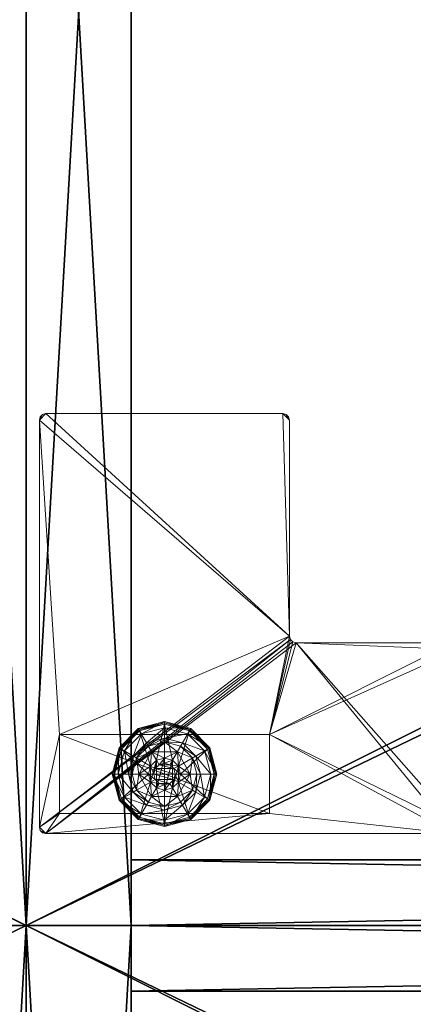
# Model space of a CAD drawing. Extents: x 0 to 162, y 0 to 144.
# Drawn here: x 117 to 120, y 71 to 80 of the extents above; entities that cross this region are included whole.
import ezdxf

# ---------------------------------------------------------------- set-up
doc = ezdxf.new("R2010")
doc.units = 0
doc.header["$LTSCALE"] = 0.3
doc.header["$MEASUREMENT"] = 0
for name, color, linetype in [('A-FURN-ATTRIBUTE-T', 7, 'Continuous'), ('AFURFR-P', 2, 'Continuous'), ('DOS-MODESTIE-V', 3, 'Continuous'), ('EDGE', 1, 'Continuous'), ('FOND-H', 1, 'Continuous'), ('PIETEMENT-V', 2, 'Continuous'), ('SURFACE-H', 7, 'Continuous')]:
    doc.layers.add(name, color=color, linetype=linetype)
doc.layers.add('QUINCAILLERIE-BLANC', color=4, linetype='Continuous', lineweight=13)
doc.layers.add('QUINCAILLERIE-CHR', color=4, linetype='Continuous', lineweight=13)
doc.styles.add('LOGIFLEX - Notes', font='ARIALN.TTF', dxfattribs={"height": 0.09375})

# ---------------------------------------------------------------- blocks, each defined once
blk = doc.blocks.new('3-LV1836AR19')
at = {"layer": 'AFURFR-P'}
for p in [(0, 0, 19), (0, 0, 18), (0, 0, 18), (0, 0, 5.5), (0, 0, 4.5), (36, 0, 19), (36, 0, 18), (36, 0, 5.5), (36, 0, 4.5), (36, 0, 18)]:
    blk.add_point(p, dxfattribs=at)
at = {"layer": 'EDGE'}
mesh = blk.add_polyface(dxfattribs=at)
corners = [(0, 0, 18), (36, 0, 18), (0, 0, 19), (36, 0, 19), (0, -18, 18), (0, -18, 19), (36, -18, 18), (36, -18, 19)]
mesh.append_faces([[corners[k] for k in face] for face in [(0, 1, 2, 2), (3, 2, 1, 1), (4, 0, 5, 5), (2, 5, 0, 0), (1, 6, 3, 3), (7, 3, 6, 6), (6, 4, 7, 7), (5, 7, 4, 4)]], dxfattribs={"vtx1": -1, "vtx2": -1})
at = {"layer": 'FOND-H'}
mesh = blk.add_polyface(dxfattribs=at)
corners = [(0, -17.375, 5.5), (0, -17.375, 4.5), (36, -17.375, 5.5), (36, -17.375, 4.5), (36, 0, 5.5), (0, 0, 5.5), (36, 0, 4.5), (0, 0, 4.5)]
mesh.append_faces([[corners[k] for k in face] for face in [(0, 1, 2, 2), (2, 4, 0, 0), (3, 6, 2, 2), (1, 7, 3, 3), (0, 5, 1, 1), (7, 5, 6, 6)]], dxfattribs={"vtx1": -1, "vtx2": -1})
mesh.append_faces([[corners[k] for k in face] for face in [(1, 3, 2, 2), (4, 5, 0, 0), (6, 4, 2, 2), (7, 6, 3, 3), (5, 7, 1, 1), (5, 4, 6, 6)]], dxfattribs={"vtx2": -1, "vtx3": -1})
at = {"layer": 'PIETEMENT-V'}
mesh = blk.add_polyface(dxfattribs=at)
corners = [(0, -17.375, 5.5), (1, -17.375, 5.5), (0, -17.375, 18), (1, -17.375, 18), (0, 0, 18), (0, 0, 5.5), (1, 0, 18), (1, 0, 5.5)]
mesh.append_faces([[corners[k] for k in face] for face in [(0, 1, 2, 2), (2, 4, 0, 0), (3, 6, 2, 2), (1, 7, 3, 3), (0, 5, 1, 1), (7, 5, 6, 6)]], dxfattribs={"vtx1": -1, "vtx2": -1})
mesh.append_faces([[corners[k] for k in face] for face in [(1, 3, 2, 2), (4, 5, 0, 0), (6, 4, 2, 2), (7, 6, 3, 3), (5, 7, 1, 1), (5, 4, 6, 6)]], dxfattribs={"vtx2": -1, "vtx3": -1})
mesh = blk.add_polyface(dxfattribs=at)
corners = [(35, -17.375, 5.5), (36, -17.375, 5.5), (35, -17.375, 18), (36, -17.375, 18), (35, 0, 18), (35, 0, 5.5), (36, 0, 18), (36, 0, 5.5)]
mesh.append_faces([[corners[k] for k in face] for face in [(0, 1, 2, 2), (2, 4, 0, 0), (3, 6, 2, 2), (1, 7, 3, 3), (0, 5, 1, 1), (7, 5, 6, 6)]], dxfattribs={"vtx1": -1, "vtx2": -1})
mesh.append_faces([[corners[k] for k in face] for face in [(1, 3, 2, 2), (4, 5, 0, 0), (6, 4, 2, 2), (7, 6, 3, 3), (5, 7, 1, 1), (5, 4, 6, 6)]], dxfattribs={"vtx2": -1, "vtx3": -1})
at = {"layer": 'SURFACE-H'}
mesh = blk.add_polyface(dxfattribs=at)
corners = [(36, 0, 19), (36, -18, 19), (0, 0, 19), (0, -18, 19)]
mesh.append_faces([[corners[k] for k in face] for face in [(0, 1, 2, 2), (3, 2, 1, 1)]], dxfattribs={"vtx1": -1, "vtx2": -1})
mesh = blk.add_polyface(dxfattribs=at)
corners = [(36, 0, 18), (36, -18, 18), (0, 0, 18), (0, -18, 18)]
mesh.append_faces([[corners[k] for k in face] for face in [(0, 1, 2, 2), (3, 2, 1, 1)]], dxfattribs={"vtx1": -1, "vtx2": -1})
blk = doc.blocks.new('LV1836AR19_THREEDVIEW_E_____CUSHION_____None_____EM_____No_____L_____N')
blk.add_blockref('3-LV1836AR19', (0, 0))
blk = doc.blocks.new('3_LV1836AR19_____XI_____XO_____CUSHION_____None_____EM_____No_____L_____N')
blk.add_blockref('LV1836AR19_THREEDVIEW_E_____CUSHION_____None_____EM_____No_____L_____N', (0, 0))
at = {"layer": 'A-FURN-ATTRIBUTE-T', "style": 'LOGIFLEX - Notes'}
blk.add_attdef('CAPTG', (0, 1), '', height=2.5, dxfattribs=at)
at = {"layer": 'A-FURN-ATTRIBUTE-T', "style": 'LOGIFLEX - Notes', "flags": 1}
for tag in ['CAPPN', 'CAPMG', 'CAPMC', 'CAPQT', 'CAPDH']:
    blk.add_attdef(tag, (0, 0), '', height=0.001, dxfattribs=at)
blk = doc.blocks.new('3-LV1836DO25')
at = {"layer": 'AFURFR-P'}
for p in [(0, 0, 25), (0, 0, 24), (0, 0, 4.5), (0, 0, 5.5), (1, 0, 24), (1, 0, 5.5), (1, -0.625, 24), (1, -0.625, 5.5)]:
    blk.add_point(p, dxfattribs=at)
at = {"layer": 'DOS-MODESTIE-V'}
mesh = blk.add_polyface(dxfattribs=at)
corners = [(1, 0, 5.5), (1, -0.625, 5.5), (1, 0, 24), (1, -0.625, 24), (35, 0, 24), (35, 0, 5.5), (35, -0.625, 24), (35, -0.625, 5.5)]
mesh.append_faces([[corners[k] for k in face] for face in [(0, 1, 2, 2), (2, 4, 0, 0), (3, 6, 2, 2), (1, 7, 3, 3), (0, 5, 1, 1), (7, 5, 6, 6)]], dxfattribs={"vtx1": -1, "vtx2": -1})
mesh.append_faces([[corners[k] for k in face] for face in [(1, 3, 2, 2), (4, 5, 0, 0), (6, 4, 2, 2), (7, 6, 3, 3), (5, 7, 1, 1), (5, 4, 6, 6)]], dxfattribs={"vtx2": -1, "vtx3": -1})
at = {"layer": 'EDGE'}
mesh = blk.add_polyface(dxfattribs=at)
corners = [(0, 0, 24), (36, 0, 24), (0, 0, 25), (36, 0, 25), (0, -18, 24), (0, -18, 25), (36, -18, 24), (36, -18, 25)]
mesh.append_faces([[corners[k] for k in face] for face in [(0, 1, 2, 2), (3, 2, 1, 1), (4, 0, 5, 5), (2, 5, 0, 0), (1, 6, 3, 3), (7, 3, 6, 6), (6, 4, 7, 7), (5, 7, 4, 4)]], dxfattribs={"vtx1": -1, "vtx2": -1})
at = {"layer": 'FOND-H'}
mesh = blk.add_polyface(dxfattribs=at)
corners = [(0, -17.375, 5.5), (0, -17.375, 4.5), (36, -17.375, 5.5), (36, -17.375, 4.5), (36, 0, 5.5), (0, 0, 5.5), (36, 0, 4.5), (0, 0, 4.5)]
mesh.append_faces([[corners[k] for k in face] for face in [(0, 1, 2, 2), (2, 4, 0, 0), (3, 6, 2, 2), (1, 7, 3, 3), (0, 5, 1, 1), (7, 5, 6, 6)]], dxfattribs={"vtx1": -1, "vtx2": -1})
mesh.append_faces([[corners[k] for k in face] for face in [(1, 3, 2, 2), (4, 5, 0, 0), (6, 4, 2, 2), (7, 6, 3, 3), (5, 7, 1, 1), (5, 4, 6, 6)]], dxfattribs={"vtx2": -1, "vtx3": -1})
at = {"layer": 'PIETEMENT-V'}
mesh = blk.add_polyface(dxfattribs=at)
corners = [(0, -17.375, 5.5), (1, -17.375, 5.5), (0, -17.375, 24), (1, -17.375, 24), (0, 0, 24), (0, 0, 5.5), (1, 0, 24), (1, 0, 5.5)]
mesh.append_faces([[corners[k] for k in face] for face in [(0, 1, 2, 2), (2, 4, 0, 0), (3, 6, 2, 2), (1, 7, 3, 3), (0, 5, 1, 1), (7, 5, 6, 6)]], dxfattribs={"vtx1": -1, "vtx2": -1})
mesh.append_faces([[corners[k] for k in face] for face in [(1, 3, 2, 2), (4, 5, 0, 0), (6, 4, 2, 2), (7, 6, 3, 3), (5, 7, 1, 1), (5, 4, 6, 6)]], dxfattribs={"vtx2": -1, "vtx3": -1})
at = {"layer": 'SURFACE-H'}
mesh = blk.add_polyface(dxfattribs=at)
corners = [(36, 0, 25), (36, -18, 25), (0, 0, 25), (0, -18, 25)]
mesh.append_faces([[corners[k] for k in face] for face in [(0, 1, 2, 2), (3, 2, 1, 1)]], dxfattribs={"vtx1": -1, "vtx2": -1})
mesh = blk.add_polyface(dxfattribs=at)
corners = [(36, 0, 24), (36, -18, 24), (0, 0, 24), (0, -18, 24)]
mesh.append_faces([[corners[k] for k in face] for face in [(0, 1, 2, 2), (3, 2, 1, 1)]], dxfattribs={"vtx1": -1, "vtx2": -1})
blk = doc.blocks.new('3_LV1836DO25_____XI_____XO_____CUSHION_____None_____L_____N')
blk.add_blockref('3-LV1836DO25', (0, 0))
at = {"layer": 'A-FURN-ATTRIBUTE-T', "style": 'LOGIFLEX - Notes'}
blk.add_attdef('CAPTG', (0, 1), '', height=2.5, dxfattribs=at)
at = {"layer": 'A-FURN-ATTRIBUTE-T', "style": 'LOGIFLEX - Notes', "flags": 1}
for tag in ['CAPPN', 'CAPMG', 'CAPMC', 'CAPQT', 'CAPDH']:
    blk.add_attdef(tag, (0, 0), '', height=0.001, dxfattribs=at)
blk = doc.blocks.new('3-LV1836OD25')
at = {"layer": 'AFURFR-P'}
for p in [(35, 0, 24), (36, 0, 25), (36, 0, 24), (36, 0, 4.5), (36, 0, 5.5), (35, 0, 5.5), (35, -0.625, 24), (35, -0.625, 5.5)]:
    blk.add_point(p, dxfattribs=at)
at = {"layer": 'DOS-MODESTIE-V'}
mesh = blk.add_polyface(dxfattribs=at)
corners = [(35, -0.625, 5.5), (35, 0, 5.5), (35, 0, 24), (35, -0.625, 24), (1, 0, 24), (1, 0, 5.5), (1, -0.625, 24), (1, -0.625, 5.5)]
mesh.append_faces([[corners[k] for k in face] for face in [(3, 0, 2, 2), (5, 4, 1, 1), (4, 6, 2, 2), (6, 7, 3, 3), (7, 5, 0, 0), (4, 5, 6, 6)]], dxfattribs={"vtx1": -1, "vtx2": -1})
mesh.append_faces([[corners[k] for k in face] for face in [(0, 1, 2, 2), (4, 2, 1, 1), (6, 3, 2, 2), (7, 0, 3, 3), (5, 1, 0, 0), (5, 7, 6, 6)]], dxfattribs={"vtx2": -1, "vtx3": -1})
at = {"layer": 'EDGE'}
mesh = blk.add_polyface(dxfattribs=at)
corners = [(0, 0, 24), (36, 0, 24), (36, 0, 25), (0, 0, 25), (36, -18, 24), (36, -18, 25), (0, -18, 24), (0, -18, 25)]
mesh.append_faces([[corners[k] for k in face] for face in [(0, 1, 2, 2), (2, 3, 0, 0), (1, 4, 5, 5), (5, 2, 1, 1), (6, 0, 3, 3), (3, 7, 6, 6), (4, 6, 7, 7), (7, 5, 4, 4)]], dxfattribs={"vtx2": -1, "vtx3": -1})
at = {"layer": 'FOND-H'}
mesh = blk.add_polyface(dxfattribs=at)
corners = [(36, -17.375, 4.5), (36, -17.375, 5.5), (0, -17.375, 5.5), (0, -17.375, 4.5), (0, 0, 5.5), (36, 0, 5.5), (0, 0, 4.5), (36, 0, 4.5)]
mesh.append_faces([[corners[k] for k in face] for face in [(3, 0, 2, 2), (5, 4, 1, 1), (4, 6, 2, 2), (6, 7, 3, 3), (7, 5, 0, 0), (4, 5, 6, 6)]], dxfattribs={"vtx1": -1, "vtx2": -1})
mesh.append_faces([[corners[k] for k in face] for face in [(0, 1, 2, 2), (4, 2, 1, 1), (6, 3, 2, 2), (7, 0, 3, 3), (5, 1, 0, 0), (5, 7, 6, 6)]], dxfattribs={"vtx2": -1, "vtx3": -1})
at = {"layer": 'PIETEMENT-V'}
mesh = blk.add_polyface(dxfattribs=at)
corners = [(35, -17.375, 5.5), (36, -17.375, 5.5), (36, -17.375, 24), (35, -17.375, 24), (36, 0, 24), (36, 0, 5.5), (35, 0, 24), (35, 0, 5.5)]
mesh.append_faces([[corners[k] for k in face] for face in [(3, 0, 2, 2), (5, 4, 1, 1), (4, 6, 2, 2), (6, 7, 3, 3), (7, 5, 0, 0), (4, 5, 6, 6)]], dxfattribs={"vtx1": -1, "vtx2": -1})
mesh.append_faces([[corners[k] for k in face] for face in [(0, 1, 2, 2), (4, 2, 1, 1), (6, 3, 2, 2), (7, 0, 3, 3), (5, 1, 0, 0), (5, 7, 6, 6)]], dxfattribs={"vtx2": -1, "vtx3": -1})
at = {"layer": 'QUINCAILLERIE-BLANC'}
mesh = blk.add_polyface(dxfattribs=at)
corners = [(34.5499, -1.3663, 0.5758), (34.6058, -1.3104, 0.5758), (34.559, -1.2295, 0.5758), (34.682, -1.29, 0.5758), (34.559, -1.2295, 0.38), (34.805, -1.2295, 0.38), (34.4361, -1.4425, 0.5758), (34.682, -1.29, 2.035), (34.6058, -1.3104, 2.035), (34.682, -1.135, 0.38), (34.5283, -1.1762, 0.38), (34.4157, -1.2888, 0.38), (34.249, -1.1925, 0.12), (34.3005, -1.2222, 0.1453), (34.432, -1.0095, 0.12), (34.682, -1.0019, 0.1453), (34.682, -0.9425, 0.12), (34.4617, -1.061, 0.1453), (34.5104, -1.1453, 0.2427), (34.682, -1.0994, 0.2427), (34.3848, -1.2709, 0.2427), (34.682, -0.9425, 0.025), (34.249, -1.1925, 0.025), (34.432, -1.0095, 0.025), (34.2706, -1.205), (34.2598, -1.1988, 0.0033), (34.4445, -1.0311), (34.682, -0.955, 0.0033), (34.682, -0.9675), (34.4383, -1.0203, 0.0033), (34.682, -1.29), (34.6058, -1.3104), (34.5499, -1.3663), (34.682, -1.29, 0.12), (34.6058, -1.3104, 0.12)]
mesh.append_faces([[corners[k] for k in face] for face in [(5, 9, 4, 4), (28, 31, 26, 26), (32, 26, 31, 31)]], dxfattribs={"vtx0": -1, "vtx1": -1, "vtx2": -1})
mesh.append_faces([[corners[k] for k in face] for face in [(4, 2, 5, 5)]], dxfattribs={"vtx1": -1, "vtx2": -1})
mesh.append_faces([[corners[k] for k in face] for face in [(0, 1, 2, 2), (1, 3, 2, 2), (9, 10, 4, 4), (10, 11, 4, 4), (30, 31, 28, 28), (24, 26, 32, 32)]], dxfattribs={"vtx1": -1, "vtx2": -1, "vtx3": -1})
mesh.append_faces([[corners[k] for k in face] for face in [(7, 3, 8, 8), (1, 8, 3, 3), (12, 13, 14, 14), (15, 16, 17, 17), (15, 17, 18, 18), (15, 18, 19, 19), (13, 20, 17, 17), (13, 17, 14, 14), (11, 10, 18, 18), (11, 18, 20, 20), (9, 19, 10, 10), (19, 18, 10, 10), (14, 17, 16, 16), (20, 18, 17, 17), (16, 21, 14, 14), (22, 12, 23, 23), (12, 14, 23, 23), (23, 14, 21, 21), (24, 25, 26, 26), (27, 28, 29, 29), (25, 29, 26, 26), (25, 22, 29, 29), (21, 27, 23, 23), (22, 23, 29, 29), (26, 29, 28, 28), (23, 27, 29, 29), (30, 33, 31, 31), (34, 31, 33, 33)]], dxfattribs={"vtx2": -1})
mesh.append_faces([[corners[k] for k in face] for face in [(6, 2, 4, 4)]], dxfattribs={"vtx2": -1, "vtx3": -1})
mesh = blk.add_polyface(dxfattribs=at)
corners = [(34.559, -1.2295, 0.5758), (34.682, -1.29, 0.5758), (34.805, -1.2295, 0.5758), (34.7583, -1.3104, 0.5758), (34.8141, -1.3663, 0.5758), (34.805, -1.2295, 0.38), (34.8141, -1.3663, 2.035), (34.8345, -1.4425, 0.5758), (34.7583, -1.3104, 2.035), (34.682, -1.29, 2.035), (34.8345, -1.4425, 2.035), (34.8358, -1.1762, 0.38), (34.682, -1.135, 0.38), (34.682, -0.9425, 0.12), (34.682, -1.0019, 0.1453), (34.932, -1.0095, 0.12), (34.682, -1.0994, 0.2427), (34.9023, -1.061, 0.1453), (34.8536, -1.1453, 0.2427), (34.682, -0.9425, 0.025), (34.932, -1.0095, 0.025), (34.682, -0.9675), (34.682, -0.955, 0.0033), (34.9195, -1.0311), (34.9258, -1.0203, 0.0033), (34.682, -1.29), (34.7583, -1.3104), (34.8141, -1.3663), (34.8141, -1.3663, 0.12), (34.8345, -1.4425, 0.12), (34.682, -1.29, 0.12), (34.7583, -1.3104, 0.12), (34.8345, -1.4425), (34.8141, -1.5187, 0.12), (34.7583, -1.5746, 0.12), (34.7708, -1.3913, 2.085), (34.5932, -1.3913, 2.085), (34.7845, -1.4425, 2.085), (34.682, -1.34, 2.085), (34.6307, -1.3537, 2.085), (34.7332, -1.3537, 2.085), (34.5795, -1.4425, 2.085)]
mesh.append_faces([[corners[k] for k in face] for face in [(0, 1, 2, 2), (25, 21, 26, 26), (26, 23, 27, 27), (28, 34, 31, 31), (35, 36, 37, 37), (40, 39, 35, 35)]], dxfattribs={"vtx0": -1, "vtx1": -1, "vtx2": -1})
mesh.append_faces([[corners[k] for k in face] for face in [(29, 33, 28, 28), (38, 39, 40, 40)]], dxfattribs={"vtx1": -1, "vtx2": -1})
mesh.append_faces([[corners[k] for k in face] for face in [(1, 3, 2, 2), (3, 4, 2, 2), (11, 12, 5, 5), (21, 23, 26, 26), (36, 41, 37, 37)]], dxfattribs={"vtx1": -1, "vtx2": -1, "vtx3": -1})
mesh.append_faces([[corners[k] for k in face] for face in [(4, 6, 7, 7), (6, 4, 8, 8), (1, 9, 3, 3), (9, 8, 3, 3), (3, 8, 4, 4), (6, 10, 7, 7), (13, 14, 15, 15), (14, 16, 17, 17), (12, 11, 18, 18), (12, 18, 16, 16), (19, 13, 20, 20), (21, 22, 23, 23), (22, 19, 24, 24), (28, 27, 29, 29), (27, 28, 26, 26), (30, 25, 31, 31), (25, 26, 31, 31), (31, 26, 28, 28), (27, 32, 29, 29), (6, 35, 10, 10), (35, 6, 40, 40), (9, 38, 8, 8), (38, 40, 8, 8), (8, 40, 6, 6), (35, 37, 10, 10)]], dxfattribs={"vtx2": -1})
mesh.append_faces([[corners[k] for k in face] for face in [(0, 2, 5, 5)]], dxfattribs={"vtx2": -1, "vtx3": -1})
mesh = blk.add_polyface(dxfattribs=at)
corners = [(34.805, -1.2295, 0.38), (34.805, -1.2295, 0.5758), (34.928, -1.4425, 0.38), (34.928, -1.4425, 0.5758), (34.8141, -1.3663, 0.5758), (34.8345, -1.4425, 0.5758), (34.9483, -1.2888, 0.38), (34.8358, -1.1762, 0.38), (34.9895, -1.4425, 0.38), (35.115, -1.1925, 0.12), (35.0635, -1.2222, 0.1453), (35.182, -1.4425, 0.12), (34.9023, -1.061, 0.1453), (34.8536, -1.1453, 0.2427), (34.9792, -1.2709, 0.2427), (35.1226, -1.4425, 0.1453), (34.682, -1.0019, 0.1453), (34.932, -1.0095, 0.12), (35.0251, -1.4425, 0.2427), (34.682, -1.0994, 0.2427), (35.115, -1.1925, 0.025), (35.182, -1.4425, 0.025), (34.682, -0.9425, 0.12), (34.932, -1.0095, 0.025), (35.0934, -1.205), (35.1042, -1.1988, 0.0033), (35.157, -1.4425), (34.9258, -1.0203, 0.0033), (35.1695, -1.4425, 0.0033), (34.682, -0.955, 0.0033), (34.9195, -1.0311), (34.682, -0.9425, 0.025), (34.8141, -1.3663), (34.8345, -1.4425)]
mesh.append_faces([[corners[k] for k in face] for face in [(1, 4, 3, 3), (2, 6, 0, 0), (6, 2, 8, 8), (32, 24, 33, 33), (24, 32, 30, 30)]], dxfattribs={"vtx0": -1, "vtx1": -1, "vtx2": -1})
mesh.append_faces([[corners[k] for k in face] for face in [(0, 1, 2, 2)]], dxfattribs={"vtx1": -1, "vtx2": -1})
mesh.append_faces([[corners[k] for k in face] for face in [(4, 5, 3, 3), (6, 7, 0, 0), (24, 26, 33, 33)]], dxfattribs={"vtx1": -1, "vtx2": -1, "vtx3": -1})
mesh.append_faces([[corners[k] for k in face] for face in [(9, 10, 11, 11), (10, 9, 12, 12), (10, 12, 13, 13), (10, 13, 14, 14), (10, 14, 15, 15), (10, 15, 11, 11), (16, 12, 17, 17), (6, 8, 18, 18), (6, 18, 14, 14), (6, 14, 7, 7), (14, 13, 7, 7), (14, 18, 15, 15), (17, 12, 9, 9), (19, 13, 12, 12), (20, 9, 21, 21), (9, 20, 17, 17), (22, 17, 23, 23), (23, 17, 20, 20), (9, 11, 21, 21), (24, 25, 26, 26), (25, 24, 27, 27), (25, 28, 26, 26), (29, 27, 30, 30), (20, 25, 23, 23), (25, 20, 28, 28), (20, 21, 28, 28), (31, 23, 27, 27), (30, 27, 24, 24), (23, 25, 27, 27)]], dxfattribs={"vtx2": -1})
mesh.append_faces([[corners[k] for k in face] for face in [(1, 3, 2, 2)]], dxfattribs={"vtx2": -1, "vtx3": -1})
mesh = blk.add_polyface(dxfattribs=at)
corners = [(34.4361, -1.4425, 0.5758), (34.5499, -1.3663, 0.5758), (34.559, -1.2295, 0.5758), (34.5295, -1.4425, 0.5758), (34.4361, -1.4425, 0.38), (34.559, -1.2295, 0.38), (34.5499, -1.3663, 2.035), (34.6058, -1.3104, 0.5758), (34.5295, -1.4425, 2.035), (34.5499, -1.5187, 2.035), (34.6058, -1.3104, 2.035), (34.4157, -1.2888, 0.38), (34.3745, -1.4425, 0.38), (34.3005, -1.2222, 0.1453), (34.249, -1.1925, 0.12), (34.2414, -1.4425, 0.1453), (34.3389, -1.4425, 0.2427), (34.3848, -1.2709, 0.2427), (34.182, -1.4425, 0.12), (34.249, -1.1925, 0.025), (34.182, -1.4425, 0.025), (34.2598, -1.1988, 0.0033), (34.2706, -1.205), (34.1945, -1.4425, 0.0033), (34.207, -1.4425), (34.5295, -1.4425), (34.5499, -1.3663), (34.5499, -1.3663, 0.12), (34.6058, -1.3104, 0.12), (34.5499, -1.5187), (34.5295, -1.4425, 0.12), (34.6058, -1.3104), (34.682, -1.29, 0.12), (34.6058, -1.5746, 0.12), (34.5499, -1.5187, 0.12), (34.5932, -1.3913, 2.085), (34.7708, -1.3913, 2.085), (34.6307, -1.3537, 2.085), (34.682, -1.34, 2.085), (34.682, -1.29, 2.035), (34.5795, -1.4425, 2.085), (34.5932, -1.4937, 2.085)]
mesh.append_faces([[corners[k] for k in face] for face in [(0, 1, 2, 2), (1, 0, 3, 3), (5, 11, 4, 4), (25, 22, 26, 26), (32, 33, 28, 28), (35, 36, 37, 37)]], dxfattribs={"vtx0": -1, "vtx1": -1, "vtx2": -1})
mesh.append_faces([[corners[k] for k in face] for face in [(4, 0, 5, 5)]], dxfattribs={"vtx1": -1, "vtx2": -1})
mesh.append_faces([[corners[k] for k in face] for face in [(11, 12, 4, 4), (24, 22, 25, 25), (27, 28, 34, 34)]], dxfattribs={"vtx1": -1, "vtx2": -1, "vtx3": -1})
mesh.append_faces([[corners[k] for k in face] for face in [(1, 6, 7, 7), (6, 1, 8, 8), (9, 8, 3, 3), (3, 8, 1, 1), (6, 10, 7, 7), (13, 14, 15, 15), (13, 15, 16, 16), (13, 16, 17, 17), (11, 17, 12, 12), (17, 16, 12, 12), (18, 15, 14, 14), (14, 19, 18, 18), (20, 18, 19, 19), (21, 22, 23, 23), (19, 21, 20, 20), (24, 23, 22, 22), (20, 21, 23, 23), (27, 26, 28, 28), (26, 27, 25, 25), (29, 25, 30, 30), (30, 25, 27, 27), (26, 31, 28, 28), (38, 39, 37, 37), (6, 35, 10, 10), (35, 6, 40, 40), (41, 40, 8, 8), (8, 40, 6, 6), (35, 37, 10, 10), (10, 37, 39, 39)]], dxfattribs={"vtx2": -1})
mesh = blk.add_polyface(dxfattribs=at)
corners = [(34.805, -1.6555, 0.38), (34.805, -1.6555, 0.5758), (34.559, -1.6555, 0.38), (34.559, -1.6555, 0.5758), (34.682, -1.595, 0.5758), (34.6058, -1.5746, 0.5758), (34.5499, -1.5187, 0.5758), (34.5499, -1.5187, 2.035), (34.5295, -1.4425, 0.5758), (34.6058, -1.5746, 2.035), (34.682, -1.595, 2.035), (34.4157, -1.5963, 0.38), (34.5283, -1.7088, 0.38), (34.682, -1.75, 0.38), (34.682, -1.9425, 0.12), (34.682, -1.8831, 0.1453), (34.432, -1.8755, 0.12), (34.682, -1.7856, 0.2427), (34.4617, -1.824, 0.1453), (34.5104, -1.7397, 0.2427), (34.682, -1.9425, 0.025), (34.432, -1.8755, 0.025), (34.682, -1.9175), (34.682, -1.93, 0.0033), (34.4445, -1.8539), (34.4383, -1.8647, 0.0033), (34.682, -1.595), (34.6058, -1.5746), (34.5499, -1.5187), (34.5499, -1.5187, 0.12), (34.5295, -1.4425, 0.12), (34.682, -1.595, 0.12), (34.6058, -1.5746, 0.12), (34.682, -1.29, 0.12), (34.5499, -1.3663, 0.12), (34.6058, -1.3104, 0.12), (34.6307, -1.5313, 2.085), (34.7332, -1.5313, 2.085), (34.5932, -1.4937, 2.085), (34.7708, -1.4937, 2.085), (34.5795, -1.4425, 2.085), (34.5295, -1.4425, 2.035), (34.682, -1.545, 2.085)]
mesh.append_faces([[corners[k] for k in face] for face in [(1, 4, 3, 3), (26, 22, 27, 27), (27, 24, 28, 28), (32, 33, 31, 31), (29, 35, 32, 32), (36, 37, 38, 38), (38, 39, 40, 40)]], dxfattribs={"vtx0": -1, "vtx1": -1, "vtx2": -1})
mesh.append_faces([[corners[k] for k in face] for face in [(0, 1, 2, 2), (30, 34, 29, 29)]], dxfattribs={"vtx1": -1, "vtx2": -1})
mesh.append_faces([[corners[k] for k in face] for face in [(4, 5, 3, 3), (5, 6, 3, 3), (11, 12, 2, 2), (12, 13, 2, 2), (22, 24, 27, 27), (37, 39, 38, 38)]], dxfattribs={"vtx1": -1, "vtx2": -1, "vtx3": -1})
mesh.append_faces([[corners[k] for k in face] for face in [(6, 7, 8, 8), (7, 6, 9, 9), (4, 10, 5, 5), (10, 9, 5, 5), (5, 9, 6, 6), (14, 15, 16, 16), (15, 17, 18, 18), (13, 12, 19, 19), (13, 19, 17, 17), (17, 19, 18, 18), (20, 14, 21, 21), (22, 23, 24, 24), (23, 20, 25, 25), (29, 28, 30, 30), (28, 29, 27, 27), (31, 26, 32, 32), (26, 27, 32, 32), (32, 27, 29, 29), (7, 38, 41, 41), (38, 7, 36, 36), (10, 42, 9, 9), (42, 36, 9, 9), (9, 36, 7, 7)]], dxfattribs={"vtx2": -1})
mesh.append_faces([[corners[k] for k in face] for face in [(1, 3, 2, 2)]], dxfattribs={"vtx2": -1, "vtx3": -1})
mesh = blk.add_polyface(dxfattribs=at)
corners = [(34.928, -1.4425, 0.38), (34.928, -1.4425, 0.5758), (34.805, -1.6555, 0.38), (34.8141, -1.5187, 0.5758), (34.805, -1.6555, 0.5758), (34.8345, -1.4425, 0.5758), (34.8141, -1.5187, 2.035), (34.7583, -1.5746, 0.5758), (34.8345, -1.4425, 2.035), (34.7583, -1.5746, 2.035), (34.9483, -1.5963, 0.38), (34.9895, -1.4425, 0.38), (35.0635, -1.6628, 0.1453), (35.115, -1.6925, 0.12), (35.1226, -1.4425, 0.1453), (35.0251, -1.4425, 0.2427), (34.9792, -1.6141, 0.2427), (35.182, -1.4425, 0.12), (35.115, -1.6925, 0.025), (35.182, -1.4425, 0.025), (35.1042, -1.6862, 0.0033), (35.0934, -1.68), (35.1695, -1.4425, 0.0033), (35.157, -1.4425), (34.8345, -1.4425), (34.8141, -1.5187), (34.8141, -1.5187, 0.12), (34.7583, -1.5746, 0.12), (34.7583, -1.5746), (34.682, -1.595, 0.12), (34.8345, -1.4425, 0.12), (34.8141, -1.3663, 0.12), (34.682, -1.29, 0.12), (34.7583, -1.3104, 0.12), (34.6307, -1.5313, 2.085), (34.682, -1.545, 2.085), (34.7332, -1.5313, 2.085), (34.7845, -1.4425, 2.085), (34.5795, -1.4425, 2.085), (34.7708, -1.4937, 2.085), (34.682, -1.595, 2.035)]
mesh.append_faces([[corners[k] for k in face] for face in [(1, 3, 4, 4), (2, 10, 0, 0), (24, 21, 25, 25), (29, 33, 27, 27), (37, 38, 39, 39)]], dxfattribs={"vtx0": -1, "vtx1": -1, "vtx2": -1})
mesh.append_faces([[corners[k] for k in face] for face in [(24, 23, 21, 21)]], dxfattribs={"vtx0": -1, "vtx2": -1, "vtx3": -1})
mesh.append_faces([[corners[k] for k in face] for face in [(0, 1, 2, 2)]], dxfattribs={"vtx1": -1, "vtx2": -1})
mesh.append_faces([[corners[k] for k in face] for face in [(5, 3, 1, 1), (10, 11, 0, 0), (26, 27, 31, 31), (32, 33, 29, 29)]], dxfattribs={"vtx1": -1, "vtx2": -1, "vtx3": -1})
mesh.append_faces([[corners[k] for k in face] for face in [(3, 6, 7, 7), (6, 3, 8, 8), (6, 9, 7, 7), (5, 8, 3, 3), (12, 13, 14, 14), (12, 14, 15, 15), (12, 15, 16, 16), (10, 16, 11, 11), (17, 14, 13, 13), (16, 15, 11, 11), (13, 18, 17, 17), (19, 17, 18, 18), (20, 21, 22, 22), (18, 20, 19, 19), (23, 22, 21, 21), (22, 19, 20, 20), (26, 25, 27, 27), (25, 26, 24, 24), (25, 28, 27, 27), (27, 28, 29, 29), (30, 24, 26, 26), (35, 40, 36, 36), (6, 39, 9, 9), (39, 6, 37, 37), (39, 36, 9, 9), (9, 36, 40, 40), (8, 37, 6, 6)]], dxfattribs={"vtx2": -1})
mesh.append_faces([[corners[k] for k in face] for face in [(34, 35, 36, 36)]], dxfattribs={"vtx2": -1, "vtx3": -1})
mesh = blk.add_polyface(dxfattribs=at)
corners = [(34.559, -1.6555, 0.5758), (34.5499, -1.5187, 0.5758), (34.4361, -1.4425, 0.5758), (34.5295, -1.4425, 0.5758), (34.559, -1.6555, 0.38), (34.4361, -1.4425, 0.38), (34.4157, -1.5963, 0.38), (34.3745, -1.4425, 0.38), (34.249, -1.6925, 0.12), (34.3005, -1.6628, 0.1453), (34.182, -1.4425, 0.12), (34.4617, -1.824, 0.1453), (34.5104, -1.7397, 0.2427), (34.3848, -1.6141, 0.2427), (34.2414, -1.4425, 0.1453), (34.682, -1.8831, 0.1453), (34.432, -1.8755, 0.12), (34.3389, -1.4425, 0.2427), (34.5283, -1.7088, 0.38), (34.249, -1.6925, 0.025), (34.182, -1.4425, 0.025), (34.682, -1.9425, 0.12), (34.432, -1.8755, 0.025), (34.2706, -1.68), (34.2598, -1.6862, 0.0033), (34.207, -1.4425), (34.4383, -1.8647, 0.0033), (34.2519, -1.6908, 0.0125), (34.1945, -1.4425, 0.0033), (34.682, -1.93, 0.0033), (34.4445, -1.8539), (34.682, -1.9425, 0.025), (34.5499, -1.5187), (34.5295, -1.4425)]
mesh.append_faces([[corners[k] for k in face] for face in [(0, 1, 2, 2), (5, 6, 4, 4), (32, 23, 33, 33), (23, 32, 30, 30)]], dxfattribs={"vtx0": -1, "vtx1": -1, "vtx2": -1})
mesh.append_faces([[corners[k] for k in face] for face in [(4, 0, 5, 5)]], dxfattribs={"vtx1": -1, "vtx2": -1})
mesh.append_faces([[corners[k] for k in face] for face in [(1, 3, 2, 2), (7, 6, 5, 5), (23, 25, 33, 33)]], dxfattribs={"vtx1": -1, "vtx2": -1, "vtx3": -1})
mesh.append_faces([[corners[k] for k in face] for face in [(8, 9, 10, 10), (9, 8, 11, 11), (9, 11, 12, 12), (9, 12, 13, 13), (9, 13, 14, 14), (9, 14, 10, 10), (15, 11, 16, 16), (6, 7, 17, 17), (6, 17, 13, 13), (6, 13, 18, 18), (13, 12, 18, 18), (16, 11, 8, 8), (13, 17, 14, 14), (19, 8, 20, 20), (8, 19, 16, 16), (21, 16, 22, 22), (22, 16, 19, 19), (8, 10, 20, 20), (23, 24, 25, 25), (24, 23, 26, 26), (24, 26, 27, 27), (24, 27, 28, 28), (24, 28, 25, 25), (29, 26, 30, 30), (19, 27, 22, 22), (27, 19, 28, 28), (19, 20, 28, 28), (31, 22, 26, 26), (30, 26, 23, 23), (22, 27, 26, 26)]], dxfattribs={"vtx2": -1})
mesh.append_faces([[corners[k] for k in face] for face in [(0, 2, 5, 5)]], dxfattribs={"vtx2": -1, "vtx3": -1})
mesh = blk.add_polyface(dxfattribs=at)
corners = [(34.928, -1.4425, 0.5758), (34.805, -1.6555, 0.5758), (34.805, -1.6555, 0.38), (34.8141, -1.5187, 0.5758), (34.7583, -1.5746, 0.5758), (34.682, -1.595, 0.5758), (34.682, -1.595, 2.035), (34.7583, -1.5746, 2.035), (34.559, -1.6555, 0.38), (34.682, -1.75, 0.38), (34.8358, -1.7088, 0.38), (34.9483, -1.5963, 0.38), (35.115, -1.6925, 0.12), (35.0635, -1.6628, 0.1453), (34.932, -1.8755, 0.12), (34.682, -1.8831, 0.1453), (34.682, -1.9425, 0.12), (34.9023, -1.824, 0.1453), (34.8536, -1.7397, 0.2427), (34.682, -1.7856, 0.2427), (34.9792, -1.6141, 0.2427), (34.682, -1.9425, 0.025), (35.115, -1.6925, 0.025), (34.932, -1.8755, 0.025), (35.0934, -1.68), (35.1042, -1.6862, 0.0033), (34.9195, -1.8539), (34.682, -1.93, 0.0033), (34.682, -1.9175), (34.9258, -1.8647, 0.0033), (34.9303, -1.8726, 0.0125), (34.682, -1.595), (34.7583, -1.5746), (34.8141, -1.5187), (34.682, -1.595, 0.12)]
mesh.append_faces([[corners[k] for k in face] for face in [(8, 9, 2, 2), (28, 32, 26, 26), (33, 26, 32, 32)]], dxfattribs={"vtx0": -1, "vtx1": -1, "vtx2": -1})
mesh.append_faces([[corners[k] for k in face] for face in [(3, 4, 1, 1), (4, 5, 1, 1), (9, 10, 2, 2), (10, 11, 2, 2), (31, 32, 28, 28), (24, 26, 33, 33)]], dxfattribs={"vtx1": -1, "vtx2": -1, "vtx3": -1})
mesh.append_faces([[corners[k] for k in face] for face in [(6, 5, 7, 7), (4, 7, 5, 5), (12, 13, 14, 14), (15, 16, 17, 17), (15, 17, 18, 18), (15, 18, 19, 19), (13, 20, 17, 17), (13, 17, 14, 14), (11, 10, 18, 18), (11, 18, 20, 20), (9, 19, 10, 10), (19, 18, 10, 10), (14, 17, 16, 16), (20, 18, 17, 17), (16, 21, 14, 14), (22, 12, 23, 23), (12, 14, 23, 23), (23, 14, 21, 21), (24, 25, 26, 26), (27, 28, 29, 29), (27, 29, 30, 30), (25, 29, 26, 26), (25, 22, 30, 30), (25, 30, 29, 29), (21, 27, 23, 23), (22, 23, 30, 30), (26, 29, 28, 28), (23, 27, 30, 30), (31, 34, 32, 32)]], dxfattribs={"vtx2": -1})
mesh.append_faces([[corners[k] for k in face] for face in [(0, 1, 2, 2)]], dxfattribs={"vtx2": -1, "vtx3": -1})
at = {"layer": 'QUINCAILLERIE-CHR'}
mesh = blk.add_polyface(dxfattribs=at)
corners = [(35.8438, -0.8834, 4.3125), (35.8125, -0.875, 4.3125), (35.8125, -0.875, 4.5), (35.8438, -0.8834, 4.5), (35.8666, -0.9062, 4.5), (35.875, -0.9375, 4.3125), (35.8666, -0.9062, 4.3125), (35.875, -0.9375, 4.5), (35.875, -4.8125, 4.5), (35.875, -4.8125, 4.3125), (35.8666, -4.8438, 4.3125), (35.8666, -4.8438, 4.5), (35.8438, -4.8666, 4.5), (35.8125, -4.875, 4.3125), (35.8438, -4.8666, 4.3125), (35.8125, -4.875, 4.5), (33.5525, -4.875, 4.5), (33.5525, -4.875, 4.3125), (33.5213, -4.8666, 4.3125), (33.5213, -4.8666, 4.5), (33.4984, -4.8438, 4.5), (33.49, -4.8125, 4.3125), (33.4984, -4.8438, 4.3125), (33.49, -4.8125, 4.5), (33.49, -2.7545, 4.5), (33.49, -2.7545, 4.3125), (33.4816, -2.7232, 4.3125), (33.4816, -2.7232, 4.5), (33.4588, -2.7004, 4.5), (33.4275, -2.692, 4.3125), (33.4588, -2.7004, 4.3125), (33.4275, -2.692, 4.5), (31.9375, -2.692, 4.5), (31.9375, -2.692, 4.3125), (31.9062, -2.6836, 4.3125), (31.9062, -2.6836, 4.5), (31.8834, -2.6607, 4.5), (31.875, -2.6295, 4.3125), (31.8834, -2.6607, 4.3125), (31.875, -2.6295, 4.5), (31.875, -0.9375, 4.5), (31.875, -0.9375, 4.3125), (31.8834, -0.9062, 4.3125), (31.8834, -0.9062, 4.5), (31.9062, -0.8834, 4.5), (31.9375, -0.875, 4.3125), (31.9062, -0.8834, 4.3125), (31.9375, -0.875, 4.5), (33.6825, -1.0675, 0.5), (33.6825, -1.0675, 4.3125), (35.6825, -1.0675, 4.3125), (35.6825, -1.0675, 0.5), (35.6825, -1.8175, 0.5), (35.6825, -1.8175, 4.3125), (33.6825, -1.8175, 4.3125), (33.6825, -1.8175, 0.5)]
mesh.append_faces([[corners[k] for k in face] for face in [(28, 2, 31, 31), (13, 9, 14, 14)]], dxfattribs={"vtx0": -1, "vtx1": -1, "vtx2": -1})
mesh.append_faces([[corners[k] for k in face] for face in [(15, 8, 24, 24), (27, 7, 2, 2), (40, 31, 47, 47), (5, 50, 1, 1), (41, 45, 54, 54), (33, 37, 54, 54), (13, 25, 9, 9), (9, 25, 53, 53)]], dxfattribs={"vtx0": -1, "vtx1": -1, "vtx2": -1, "vtx3": -1})
mesh.append_faces([[corners[k] for k in face] for face in [(52, 50, 53, 53)]], dxfattribs={"vtx0": -1, "vtx2": -1})
mesh.append_faces([[corners[k] for k in face] for face in [(31, 2, 47, 47), (24, 8, 7, 7), (23, 19, 16, 16), (39, 32, 31, 31), (24, 16, 15, 15), (47, 43, 40, 40), (25, 54, 53, 53), (45, 49, 54, 54), (49, 45, 1, 1), (5, 53, 50, 50), (1, 50, 49, 49), (54, 37, 41, 41), (17, 21, 25, 25), (1, 6, 5, 5), (54, 25, 26, 26)]], dxfattribs={"vtx0": -1, "vtx2": -1, "vtx3": -1})
mesh.append_faces([[corners[k] for k in face] for face in [(7, 8, 5, 5), (15, 16, 13, 13), (23, 24, 21, 21), (31, 32, 29, 29), (39, 40, 37, 37), (47, 2, 45, 45), (20, 19, 23, 23), (36, 35, 39, 39), (51, 48, 50, 50), (55, 52, 54, 54), (55, 48, 52, 52), (54, 49, 55, 55)]], dxfattribs={"vtx1": -1, "vtx2": -1})
mesh.append_faces([[corners[k] for k in face] for face in [(7, 4, 2, 2), (15, 12, 8, 8), (24, 23, 16, 16), (27, 24, 7, 7), (28, 27, 2, 2), (35, 32, 39, 39), (40, 39, 31, 31), (51, 50, 52, 52), (49, 48, 55, 55), (41, 42, 45, 45), (33, 34, 37, 37), (29, 33, 54, 54), (30, 29, 54, 54), (26, 30, 54, 54), (17, 18, 21, 21), (13, 17, 25, 25), (5, 9, 53, 53)]], dxfattribs={"vtx1": -1, "vtx2": -1, "vtx3": -1})
mesh.append_faces([[corners[k] for k in face] for face in [(0, 1, 2, 2), (0, 2, 3, 3), (4, 5, 6, 6), (7, 5, 4, 4), (3, 4, 6, 6), (3, 6, 0, 0), (10, 9, 8, 8), (10, 8, 11, 11), (12, 13, 14, 14), (15, 13, 12, 12), (11, 12, 14, 14), (11, 14, 10, 10), (18, 17, 16, 16), (18, 16, 19, 19), (20, 21, 22, 22), (23, 21, 20, 20), (19, 20, 22, 22), (19, 22, 18, 18), (26, 25, 24, 24), (26, 24, 27, 27), (28, 29, 30, 30), (31, 29, 28, 28), (27, 28, 30, 30), (27, 30, 26, 26), (34, 33, 32, 32), (34, 32, 35, 35), (36, 37, 38, 38), (39, 37, 36, 36), (35, 36, 38, 38), (35, 38, 34, 34), (42, 41, 40, 40), (42, 40, 43, 43), (44, 45, 46, 46), (47, 45, 44, 44), (43, 44, 46, 46), (43, 46, 42, 42)]], dxfattribs={"vtx2": -1})
mesh.append_faces([[corners[k] for k in face] for face in [(8, 9, 5, 5), (16, 17, 13, 13), (24, 25, 21, 21), (32, 33, 29, 29), (40, 41, 37, 37), (2, 1, 45, 45), (4, 3, 2, 2), (12, 11, 8, 8), (47, 44, 43, 43), (48, 49, 50, 50), (52, 53, 54, 54), (48, 51, 52, 52), (1, 0, 6, 6), (42, 46, 45, 45), (34, 38, 37, 37), (18, 22, 21, 21), (9, 10, 14, 14)]], dxfattribs={"vtx2": -1, "vtx3": -1})
at = {"layer": 'SURFACE-H'}
mesh = blk.add_polyface(dxfattribs=at)
corners = [(0, -18, 25), (0, 0, 25), (36, 0, 25), (36, -18, 25)]
mesh.append_faces([[corners[k] for k in face] for face in [(0, 1, 2, 2), (2, 3, 0, 0)]], dxfattribs={"vtx2": -1, "vtx3": -1})
mesh = blk.add_polyface(dxfattribs=at)
corners = [(0, -18, 24), (0, 0, 24), (36, 0, 24), (36, -18, 24)]
mesh.append_faces([[corners[k] for k in face] for face in [(0, 1, 2, 2), (2, 3, 0, 0)]], dxfattribs={"vtx2": -1, "vtx3": -1})
blk = doc.blocks.new('3_LV1836OD25_____XI_____XO_____CUSHION_____None_____L_____N')
blk.add_blockref('3-LV1836OD25', (0, 0))
at = {"layer": 'A-FURN-ATTRIBUTE-T', "style": 'LOGIFLEX - Notes'}
blk.add_attdef('CAPTG', (0, 1), '', height=2.5, dxfattribs=at)
at = {"layer": 'A-FURN-ATTRIBUTE-T', "style": 'LOGIFLEX - Notes', "flags": 1}
for tag in ['CAPPN', 'CAPMG', 'CAPMC', 'CAPQT', 'CAPDH']:
    blk.add_attdef(tag, (0, 0), '', height=0.001, dxfattribs=at)

msp = doc.modelspace()

# ---------------------------------------------------------------- block references
at = {"rotation": 180}
for name, p in [('3_LV1836AR19_____XI_____XO_____CUSHION_____None_____EM_____No_____L_____N', (116.6825, 71.6825)), ('3_LV1836OD25_____XI_____XO_____CUSHION_____None_____L_____N', (152.6825, 71.6825))]:
    msp.add_blockref(name, p, dxfattribs=at)
for name, p in [('3_LV1836AR19_____XI_____XO_____CUSHION_____None_____EM_____No_____L_____N', (80.6825, 71.6825)), ('3_LV1836DO25_____XI_____XO_____CUSHION_____None_____L_____N', (116.6825, 71.6825))]:
    msp.add_blockref(name, p)

doc.saveas('drawing.dxf')
